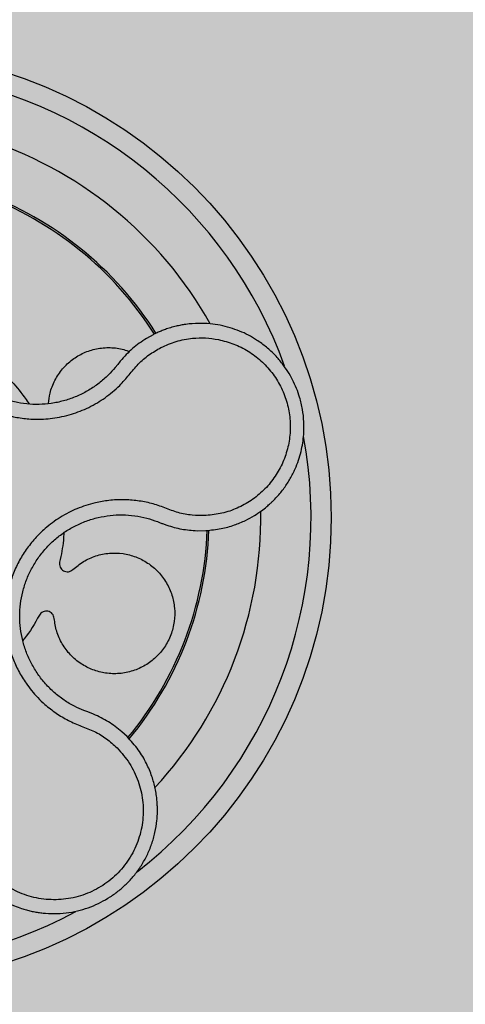
# Model space of a CAD drawing. Units: millimetres. Extents: x 0 to 1.6, y 0 to 1.2.
# Drawn here: x 0.16 to 0.2, y 0.09 to 0.19 of the extents above; entities that cross this region are included whole.
import ezdxf

# ---------------------------------------------------------------- set-up
doc = ezdxf.new("R2010")
doc.units = ezdxf.units.MM
doc.layers.add('.Operis_HACH', color=255, linetype='Continuous')
doc.layers.add('.Operis_MOBI', color=1, linetype='Continuous')

msp = doc.modelspace()

# ---------------------------------------------------------------- hatches: boundary and pattern name
at = {"layer": '.Operis_HACH', "true_color": 0xeaecd4}
h = msp.add_hatch(color=254, dxfattribs=at)
h.dxf.hatch_style = 1
edge = h.paths.add_edge_path()
edge.add_line((0.8600000000005821, 0.6000000000021828), (1.600000000002183, 0.6000000000021828))
edge.add_line((1.600000000002183, 0.6000000000021828), (1.600000000002183, 1.200000000000728))
edge.add_line((1.600000000002183, 1.200000000000728), (0, 1.200000000000728))
edge.add_line((0, 1.200000000000728), (0, 0))
edge.add_line((0, 0), (0.6000000000021828, 0))
edge.add_line((0.6000000000021828, 0), (0.6000000000021828, 0.3400000000001455))
edge.add_arc((0.8600000000005821, 0.3400000000037835), 0.2599999999983993, 90, 180.0000000008017, ccw=False)
at = {"layer": '.Operis_HACH', "true_color": 0x939598}
h = msp.add_hatch(color=252, dxfattribs=at)
h.dxf.hatch_style = 1
edge = h.paths.add_edge_path()
edge.add_arc((0.1401671529201849, 0.1382496995647671), 0.046499256, 141.0730578275762, 501.0730578275762)

# ---------------------------------------------------------------- linework, layer by layer
at = {"layer": '.Operis_MOBI'}
for p, q in [((0.1689672756365326, 0.1564429199024744), (0.1683075053442735, 0.1560750266944524)), ((0.1656996878591599, 0.1538167982726009), (0.1654396292688034, 0.1534904861437099)), ((0.1654396292688034, 0.1534904861437099), (0.1651964961383783, 0.1531846277503064)), ((0.1694004748896987, 0.1378562549471098), (0.1696745282279153, 0.1377464642500854)), ((0.1733320406892744, 0.1369536863858229), (0.1742081026714004, 0.1369635754199408)), ((0.1624722573360486, 0.1189255710123689), (0.1620857235029689, 0.1190683800050465)), ((0.1630494779601577, 0.1187042315868894), (0.1624722573360486, 0.1189255710123689)), ((0.1663696711366356, 0.1164811777780415), (0.1658559760180651, 0.1169597790358239))]:
    msp.add_line(p, q, dxfattribs=at)
msp.add_circle((0.1401671529201849, 0.1382496995647671), 0.046499256, dxfattribs=at)
for radius, start, end in [(0.04449928800000004, 19.77744936110773, 82.3796621725181), (0.0395, 29.19995424679221, 72.9171013653231), (0.03419945280000005, 32.26505141681824, 69.86286771726694), (0.03437398736321753, 32.2302590671304, 69.90531587261246), (0.0395, 26.63070052321425, 26.67892988178373), (0.04449928800000001, 307.6947091605096, 10.46109263540307), (0.0395, 317.2002831013797, 0.916929084908733), (0.03419945280000002, 320.2580338146565, 357.8726051148732), (0.03437398736321749, 320.2062689244358, 357.9196214635396), (0.04449928799999998, 235.6921445140977, 298.3074151833662)]:
    msp.add_arc((0.1401671529201849, 0.1382496995647671), radius, start, end, dxfattribs=at)
for points, knots in [([(0.1504930424744089, 0.1707169251894811), (0.1503511755254294, 0.1702708381817502), (0.1500673983682645, 0.1693785281495366), (0.1493928715135553, 0.1681346910918364), (0.1484926696393813, 0.1670551575189165), (0.1476479573975666, 0.1659297604383028), (0.1469649261816812, 0.1646922465661191), (0.1464248919801321, 0.1633706822431122), (0.1460585969944077, 0.1620000538641762), (0.1458822613240045, 0.1607393560843775), (0.1458378889983578, 0.1596397991634149), (0.1458769618802762, 0.158698609287967), (0.1459896647174901, 0.157767955068266), (0.1461776704891236, 0.1568497640873829), (0.1464433166402159, 0.1559465508253197), (0.1468343721317069, 0.1549275961588137), (0.1473953311433434, 0.1538086771943199), (0.1481791109217738, 0.1526272761802829), (0.1491033373604296, 0.1515514753918978), (0.1501502302235167, 0.1505944428427028), (0.1513055327195616, 0.1497725748704397), (0.1525510830033454, 0.1490978839028685), (0.1538693541624525, 0.1485791675950168), (0.1552318837384519, 0.1482269509724574), (0.1566363730926241, 0.1480382600457233), (0.1578849765683117, 0.1480255708302138), (0.1589786364893371, 0.1481255332873843), (0.1599084677909559, 0.1482856096845353), (0.1608227764882031, 0.1485218812558742), (0.1617150706988468, 0.1488303142978111), (0.1625791334008682, 0.1492086689686403), (0.1634083623102924, 0.1496578614751343), (0.164197432644869, 0.1501713690668112), (0.1649401317736192, 0.1507450471581251), (0.1657586761903076, 0.1514863472002617), (0.1665842382244591, 0.1524385401680775), (0.1674509670738189, 0.1535443659304292), (0.1685251051821979, 0.1544644827226875), (0.1693373888774659, 0.1549288262503978), (0.1697433567715052, 0.1551608985755593)], [0, 0, 0, 0, 0.03112376811693284, 0.06225702592251977, 0.09335744101478509, 0.1244955178558403, 0.1557202850913865, 0.1870757949525311, 0.2192410992315713, 0.2498004970089875, 0.2715187027723774, 0.2923202188338019, 0.312346156623313, 0.3337608604432076, 0.3545251643762298, 0.3748268830217573, 0.4062011494997393, 0.4374540335542325, 0.468750381215388, 0.5001488675848664, 0.5314106359195296, 0.5626616771263544, 0.5939852480961386, 0.6252621402581675, 0.655910418382752, 0.687914122574469, 0.7079997912328018, 0.7288339011776772, 0.7505588165443795, 0.7707051515144159, 0.7915429652206764, 0.8132107046712669, 0.8333474144797557, 0.8540901402454834, 0.8755733185200664, 0.9066816446819145, 0.937790468535028, 0.9689085566449342, 1, 1, 1, 1]), ([(0.1651964961383783, 0.1531846277503064), (0.1649703581424546, 0.1529257315924042), (0.1644768522346567, 0.1523607368253579), (0.1635992459669069, 0.1516007743302907), (0.1625890940667887, 0.1509086363148526), (0.1614980287522485, 0.1503452245924564), (0.1603455447584565, 0.1499184975618846), (0.1591499183778069, 0.1496334999246756), (0.1579278431454441, 0.1494942413373792), (0.156697663871455, 0.1495056824423955), (0.1554785270163848, 0.1496672654247959), (0.1542880855849944, 0.1499749985232484), (0.1531442996201804, 0.1504248706733051), (0.1520636745335651, 0.1510101227540872), (0.1510613933241984, 0.1517230824647413), (0.1501532075672003, 0.1525533677740896), (0.1493514729481831, 0.1534867328300606), (0.1486715641112824, 0.1545118372232537), (0.1481204645715479, 0.15561134544987), (0.1477044645471324, 0.1567673301251489), (0.1474352566547168, 0.1579639618903457), (0.1473151447098644, 0.1591841275221668), (0.1473416204971727, 0.1604121769305493), (0.1475147833843948, 0.1616299575762241), (0.1478334283856384, 0.1628191259369487), (0.1482990645599784, 0.163956048025284), (0.1488711562960816, 0.1649990631558467), (0.1493391108124342, 0.1656192880909657), (0.1495614055675105, 0.1659139166222303)], [0, 0, 0, 0, 0.03269279224238333, 0.0713461969959229, 0.1101081808419438, 0.1490035217943022, 0.1878759738068316, 0.2267418068729057, 0.2656224088782618, 0.3045393680833989, 0.3433880086467723, 0.3822033833480969, 0.4210724759333015, 0.4598479977589283, 0.4986349990986593, 0.5375916954168377, 0.5764234135013342, 0.615204799311361, 0.6541410698266065, 0.6929974707143493, 0.7316679336583917, 0.7704306832094076, 0.8092918662917283, 0.8482154442478174, 0.8871757704063713, 0.926117581282612, 0.9649032681426364, 1, 1, 1, 1]), ([(0.1756335505997413, 0.1573761349172855), (0.1753021326694579, 0.1574313068413176), (0.1745943443384022, 0.1575491340299777), (0.1734482222309452, 0.1575886150458246), (0.1725886478634493, 0.1575236509088427), (0.1720465204998618, 0.1574432972047362), (0.1718413296803192, 0.1574091986258281), (0.171528738213965, 0.1573499221922248), (0.1710899292083923, 0.1572501467344409), (0.1705784540208697, 0.1571050062957511), (0.1700861167155381, 0.1569363671333122), (0.1696646624004643, 0.1567694120094529), (0.1692967622257129, 0.1566068567808543), (0.1690720161677746, 0.1564950338179187), (0.1689672756365326, 0.1564429199024744)], [0, 0, 0, 0, 0.1468860949610895, 0.3136953526346628, 0.5004239759768176, 0.5232164612974942, 0.5535607178682538, 0.5914570885863367, 0.6624582723180004, 0.750448458602918, 0.8240263771307695, 0.890145302049785, 0.9488033750830109, 0.9999999999999999, 0.9999999999999999, 0.9999999999999999, 0.9999999999999999]), ([(0.1742081026714004, 0.1369635754199408), (0.1747185831263778, 0.1370130980430986), (0.1756819685433584, 0.1371065577877744), (0.1769986349063402, 0.1374810373599757), (0.1780997849491541, 0.1379351751456852), (0.1789927613244799, 0.1384236212834367), (0.1796935932106862, 0.1388930197426816), (0.1802211704634828, 0.1393055420339806), (0.1805940316480701, 0.1396326396970835), (0.1809328010422178, 0.1399544805208279), (0.1812758030828263, 0.1403102672229579), (0.1816517021143227, 0.1407468350807903), (0.1819981376975193, 0.1411974881557398), (0.182315046160511, 0.1416600790726079), (0.182602532877354, 0.1421325181217981), (0.1828608301075292, 0.1426128575949406), (0.1832735775424226, 0.143487462963094), (0.1837125566198665, 0.144783147254202), (0.1839589636147139, 0.146366645800299), (0.1839737029040407, 0.1477731514278275), (0.1838367080781609, 0.1490121994247602), (0.1835036015909282, 0.1504295778504456), (0.1828802307536534, 0.1519813884988253), (0.182007498715393, 0.1533611833801842), (0.1810999906374491, 0.1544177477298945), (0.1802404510453925, 0.1552189654939866), (0.1790821737413353, 0.1560667375124467), (0.177557558468834, 0.1568855369405355), (0.1762860697126598, 0.1572097506941645), (0.1756335505997413, 0.1573761349172855)], [0, 0, 0, 0, 0.05156096458613144, 0.09730652979709087, 0.1372347522700091, 0.1713439179708001, 0.1996324412622596, 0.2220993254486421, 0.2387433564223892, 0.2495639684346193, 0.2691450228265835, 0.28846625948726, 0.3075278819646677, 0.3263297353298084, 0.3448722618575368, 0.3631553997721982, 0.3811793132162957, 0.4421507098820405, 0.4999650840655344, 0.5415815515559973, 0.5832510735489186, 0.6249762964818605, 0.687626306037852, 0.7504160457938751, 0.7881688549878676, 0.8274648414339543, 0.8683056730293194, 0.9324153948436088, 1, 1, 1, 1]), ([(0.1498676442024589, 0.1557393447692448), (0.1506661283310677, 0.1552540356533427), (0.1522693268125295, 0.1542796307621757), (0.1542251130958903, 0.1525339186155179), (0.1556868473453505, 0.1509398486014106), (0.1563732747163158, 0.1499339848123782), (0.156643449296098, 0.1495380815649696)], [0, 0, 0, 0, 0.3018990628312368, 0.6061537112411077, 0.8449839564344181, 1, 1, 1, 1]), ([(0.1683075053442735, 0.1560750266944524), (0.167825481199543, 0.1557545718314941), (0.166860323453875, 0.1551129245272023), (0.1660868627550371, 0.15424917132259), (0.1656996878591599, 0.1538167982726009)], [0, 0, 0, 0, 0.4994252459110265, 1, 1, 1, 1]), ([(0.1697433567715052, 0.1551608985755593), (0.1702444930924685, 0.155383627730771), (0.1712474461601232, 0.1558293884590967), (0.1727604783009156, 0.1561045393464155), (0.1741754059803498, 0.1561557946843095), (0.1750300769490423, 0.1560252654744545), (0.1754572697427648, 0.15596002266102)], [0, 0, 0, 0, 0.2794192261867841, 0.5592178411079621, 0.7796825101085816, 1, 1, 1, 1]), ([(0.1754572700265271, 0.1559600220207358), (0.175972657805687, 0.1558300457400037), (0.177004341261636, 0.1555698642114294), (0.1784320716215007, 0.154838588910934), (0.179716181493859, 0.1538807609831565), (0.1808038512499479, 0.1526961791096255), (0.181667067710805, 0.1513370015454711), (0.1822672056005104, 0.1498424419187359), (0.1825896450864093, 0.1482670229124778), (0.1826211250881897, 0.1466578022409522), (0.1823628722631838, 0.1450706886098487), (0.1818220524255594, 0.1435563250743144), (0.1810190987416718, 0.1421647577808471), (0.1799770503821492, 0.1409425700476277), (0.1787376768224931, 0.1399254678217403), (0.177334351632453, 0.1391589753293374), (0.1758210506050091, 0.1386332831025356), (0.1747640488210891, 0.138519114418159), (0.1742361071119376, 0.1384620904718759)], [0, 0, 0, 0, 0.06232133974760971, 0.1247524642184313, 0.1869654004856959, 0.2496378725492885, 0.3124267213301739, 0.374911414860133, 0.4375418173506129, 0.500062458736432, 0.5627336216816239, 0.6252421118335467, 0.6878638688163031, 0.7504284775246485, 0.813037134865416, 0.8752723568834538, 0.9377021627874822, 1, 1, 1, 1]), ([(0.1585770789461094, 0.1495932381294551), (0.1586102407127328, 0.1499386292343843), (0.1586869281782128, 0.1507373553395155), (0.1591594429592078, 0.1519225337506214), (0.1599155570875155, 0.1530668163359223), (0.1609051663144783, 0.15399482481007), (0.1620577650501218, 0.1546737045027839), (0.1633385161694605, 0.1550907976452436), (0.1646968708810164, 0.1551971512853925), (0.1658212271213415, 0.1550794326576579), (0.1664259830904484, 0.1548253869623295), (0.1666079006608925, 0.1547489670847426)], [0, 0, 0, 0, 0.09353647920208144, 0.2163055914752557, 0.3402788862724124, 0.4622551664483318, 0.5797510331720523, 0.6996111020010829, 0.8229811287755145, 0.9467506814202823, 1, 1, 1, 1]), ([(0.174236093309446, 0.1384620893986721), (0.1737684178951895, 0.1384591439673386), (0.172832532596658, 0.1384532497431792), (0.1714410266176856, 0.1387102414591936), (0.1701358140089724, 0.1392328079818981), (0.1688052454082936, 0.1396883978341066), (0.1674216315732338, 0.1399543518746214), (0.1660050140781095, 0.140060524285218), (0.1645962721413525, 0.1399894436799514), (0.1633465094491839, 0.1397709567427228), (0.1622874197128112, 0.1394756855952437), (0.1614017390093068, 0.1391483972656715), (0.1605479864847439, 0.1387534614550532), (0.1597289193996403, 0.1382906710241514), (0.1589482239687641, 0.1377588639115856), (0.1580985982509446, 0.1370740110542101), (0.1572069600260875, 0.1361953461273515), (0.1563256457739044, 0.1350847588801116), (0.1555861130618723, 0.1338753110649122), (0.1549984487755864, 0.1325853731214011), (0.1545725354480965, 0.1312325936014531), (0.1543123989613377, 0.1298377887942479), (0.1542255705608113, 0.1284225393319502), (0.1543101285751618, 0.1270167816874164), (0.1545629949432623, 0.1256240528746275), (0.1549817760860606, 0.1242831433301035), (0.155568297188438, 0.1229852146461781), (0.1562167425981897, 0.1219175521982834), (0.1568782610338531, 0.1210388681247423), (0.1575027226936072, 0.1203342344342673), (0.1583054468464979, 0.1195678865333321), (0.1593108216729888, 0.1187927968712756), (0.160523405931599, 0.1180626570821914), (0.1618208806103212, 0.1175117984712415), (0.1631417891258025, 0.1170288744979189), (0.1643496867291105, 0.1162913567568467), (0.1650432617607294, 0.1156617642263882), (0.1653901167956064, 0.115346906670311)], [0, 0, 0, 0, 0.03109707880711296, 0.06222969614820625, 0.0933657658266645, 0.1244933363564507, 0.1556458224893664, 0.1867857086256375, 0.2187820657413552, 0.2491873587936205, 0.2709481283130292, 0.2917990375997541, 0.3118819723270985, 0.3334066769969374, 0.3542412530020451, 0.3745747389152833, 0.4058392016441786, 0.4371788428162469, 0.4685073746975735, 0.4997498405970539, 0.5310744339940766, 0.5624546805108969, 0.5937408380067781, 0.6250099462864569, 0.6557753748179749, 0.6875607125194325, 0.7181116612557842, 0.7502269323398519, 0.7703770173680189, 0.7911766328665375, 0.8127642577778779, 0.8440931900386932, 0.875421848606495, 0.906617880678405, 0.9377168314698516, 0.9688523523567332, 1, 1, 1, 1]), ([(0.1620857235029689, 0.1190683800050465), (0.1617749906472454, 0.1192021320966887), (0.1610884459660156, 0.1194976489132387), (0.1600962244119728, 0.120098107818194), (0.1591230804770021, 0.1208472049947886), (0.15825186688744, 0.1217127645104483), (0.1574927274268703, 0.1226765757273824), (0.156854421038588, 0.1237249301302654), (0.1563460499928624, 0.1248429845982173), (0.1559782058866404, 0.1260155673226109), (0.1557566807823605, 0.127224755466159), (0.1556824770013918, 0.1284521509624028), (0.1557575552651542, 0.129680938898673), (0.1559831893828232, 0.1308916411653627), (0.1563526914433169, 0.1320654512164765), (0.1568625888794486, 0.1331845835702552), (0.1575042407057481, 0.1342337908936315), (0.1582690383838781, 0.1351972443444538), (0.1591447345999768, 0.1360602629683854), (0.1601187889718858, 0.1368110625844565), (0.1611782052350463, 0.1374378577020252), (0.1623067861619347, 0.1379292916753911), (0.1634841554623563, 0.1382814610697096), (0.1646923171283561, 0.1384899265867716), (0.1659147739810578, 0.1385504373538424), (0.1671328915108461, 0.1384582783139194), (0.1683050026040291, 0.1382363176162471), (0.1690449196321424, 0.137979611132323), (0.1694004748896987, 0.1378562549471098)], [0, 0, 0, 0, 0.03217435380941532, 0.07108720881213586, 0.110002380014082, 0.1488154481583, 0.1876238954728069, 0.2264414456664886, 0.2652690149448408, 0.3041181012341859, 0.3429610637530297, 0.3818018601957961, 0.4206593503045079, 0.4596052678150788, 0.4984777390387552, 0.5372389603952362, 0.5761087389339602, 0.614995885232413, 0.653794051339409, 0.6926326592276713, 0.7315790534665194, 0.7705048061868423, 0.809383936651029, 0.8481804016682157, 0.8868634051373978, 0.9255308246158132, 0.9642150324204546, 1, 1, 1, 1]), ([(0.1696745282279153, 0.1377464642500854), (0.169779527674109, 0.1377036837693595), (0.1699952317867428, 0.137615798299521), (0.1702149917655333, 0.1375385278952308), (0.1703277779997734, 0.1374988708230376)], [0, 0, 0, 0, 0.4867753547682436, 1, 1, 1, 1]), ([(0.1703277779997734, 0.1374988708230376), (0.1708180633431766, 0.1373521566310956), (0.1717993365491566, 0.1370585180266062), (0.1728208955209993, 0.1369886469401536), (0.1733320406892744, 0.1369536863858229)], [0, 0, 0, 0, 0.4996420321794661, 1, 1, 1, 1]), ([(0.1600830422212312, 0.1367519810810336), (0.1600721056493057, 0.136500163738674), (0.160029376806051, 0.1355163214284403), (0.159824980328267, 0.134550764454616), (0.1596728997319588, 0.1338323446398135)], [0, 0, 0, 0, 0.2559529531918124, 1, 1, 1, 1]), ([(0.1609850327149616, 0.1330854416446527), (0.1613230156544887, 0.1333671478969336), (0.1620110285075498, 0.1339406014667475), (0.1632636457725312, 0.1344901155680418), (0.164609043062228, 0.1347622887042235), (0.165964355412143, 0.1347192329230893), (0.1672603867882572, 0.1343845004121249), (0.1684575804902124, 0.1337723428332538), (0.1695061618629552, 0.1328928239563538), (0.1703304007060069, 0.1317948141950183), (0.1708770943369018, 0.1305613138029003), (0.1711385802518635, 0.1292490068881307), (0.1711064080518554, 0.1279001069524384), (0.1707659368039458, 0.1265700090443715), (0.1701345377914549, 0.1253557969430403), (0.1692634674145665, 0.1243316388172389), (0.1681945911986986, 0.1235254057573911), (0.1669596562387596, 0.1229672993686108), (0.1656109882242163, 0.1226986624424171), (0.1642496667409432, 0.1227421693401993), (0.1629536928048765, 0.1230805465747835), (0.1617628682361101, 0.1236924187178374), (0.1607180242317554, 0.1245670053212962), (0.1598942804157559, 0.1256699532350467), (0.1593275688319409, 0.1269142551682307), (0.1591969810287992, 0.1277984441476292), (0.1591329366019636, 0.1282320786704076)], [0, 0, 0, 0, 0.04075579311606347, 0.08296427459976118, 0.1255867785067366, 0.1675227069706086, 0.2079183067442604, 0.2491266661246026, 0.2915417255043297, 0.3340941841148227, 0.3756941008036685, 0.4159701208120987, 0.4575741847691905, 0.500127881028241, 0.5425409889492486, 0.5837445514085667, 0.6241428317424689, 0.666082209449595, 0.708705082490743, 0.7509108801231484, 0.7916607080641385, 0.8322705484304577, 0.8744621536340302, 0.9172074263031613, 0.9593958770055101, 1, 1, 1, 1]), ([(0.1596728997319588, 0.1338323446398135), (0.1596620818163501, 0.1337510352022946), (0.1596398711481015, 0.1335840957654), (0.1597084290078783, 0.1333338239346631), (0.1598480645698146, 0.1331186853640247), (0.1600457616914355, 0.1329613709021942), (0.1602819623367395, 0.1328716985881329), (0.1605382405177807, 0.1328614707890665), (0.1607884382101474, 0.1329302995909529), (0.1609206418106623, 0.1330346277245553), (0.1609850327149616, 0.1330854416446527)], [0, 0, 0, 0, 0.121764911764547, 0.2500000927608338, 0.3782349392597693, 0.4999995002882016, 0.6217646960670684, 0.7499994337849308, 0.8782350652502278, 1, 1, 1, 1]), ([(0.1576567981246626, 0.128549208286131), (0.1571972140591242, 0.1277305079747748), (0.1567040314948827, 0.1268519555014791), (0.1560425941243011, 0.1261004321422661), (0.1559975331219903, 0.1260492339497432)], [0, 0, 0, 0, 0.9318741160863323, 1, 1, 1, 1]), ([(0.1591329366019636, 0.1282320786704076), (0.1591187681297015, 0.1283128722316178), (0.1590896784800861, 0.1284787515505741), (0.1589489427024091, 0.1286967645974073), (0.1587510050085257, 0.1288598702376476), (0.1585151134822809, 0.1289503536354459), (0.1582628732576268, 0.1289647391749895), (0.1580154102666711, 0.1288973221344349), (0.1577975513355341, 0.1287563479963865), (0.1577028992760461, 0.1286170531275275), (0.1576567981246626, 0.128549208286131)], [0, 0, 0, 0, 0.1217657799323881, 0.2500004188797794, 0.3782350844822685, 0.5000002117840385, 0.6217651169881653, 0.7499998913716663, 0.87823515671239, 1, 1, 1, 1]), ([(0.1658559760180651, 0.1169597790358239), (0.1654221786011476, 0.1173081741253554), (0.1645572167217324, 0.118002849711047), (0.1635510366104427, 0.1184709125554946), (0.1630494779601577, 0.1187042315868894)], [0, 0, 0, 0, 0.5015220017962876, 1, 1, 1, 1]), ([(0.1494632034409733, 0.1054773966243374), (0.1496989127663255, 0.1049449002894107), (0.150147193158773, 0.103932179761614), (0.1510694197604607, 0.1026475221551664), (0.1520322842152382, 0.1016260162141407), (0.153068429321138, 0.1007800696534105), (0.1541087859368417, 0.1001292450273468), (0.155076848986937, 0.09967308152772603), (0.155804472273303, 0.09940621078567347), (0.1563609708027798, 0.09923971788884955), (0.1568341127676831, 0.09912229287874652), (0.1573090188503556, 0.09902791539207101), (0.1577845758110925, 0.09895635100838263), (0.1584932118239522, 0.0988831668109924), (0.1594332535387366, 0.09886192632620805), (0.1605889492857386, 0.09896720260803704), (0.1617056356153626, 0.09919613874444622), (0.1627709679996769, 0.099539307255327), (0.1637745360822009, 0.09998629074834753), (0.1647140125569422, 0.1005297491974488), (0.1655921153578674, 0.101168526289257), (0.1664086432756449, 0.1019058533165662), (0.167155045815889, 0.1027419758829637), (0.167817550667678, 0.103671513912559), (0.1683825148938922, 0.1046870720565494), (0.1688367239694344, 0.105779231962515), (0.1691676855953119, 0.1069362227572128), (0.169312994730717, 0.1078307910283911), (0.1693672313122079, 0.1084472614456899), (0.1693869214286678, 0.1087924128842133), (0.1693952489004005, 0.1091940412661643), (0.1693856648089422, 0.1096516826473817), (0.1693507322379446, 0.1101642629837443), (0.1692821959113644, 0.1107299751311075), (0.1691385719677783, 0.1115254627511604), (0.1688505408237688, 0.1125745256904338), (0.1683063926575414, 0.1138677446724614), (0.1675052995415172, 0.1152305853756843), (0.1667610262957169, 0.1160502042439475), (0.1663696711366356, 0.1164811777780415)], [0, 0, 0, 0, 0.04755884167369721, 0.09044910132998173, 0.1286690559755947, 0.162217035800215, 0.1996659816363304, 0.2288105121777497, 0.2496459411683215, 0.26302391724748, 0.27631070544416, 0.2895064690587216, 0.3026111801368793, 0.3156249373416035, 0.3477474125613191, 0.3793041436774824, 0.4102964430025859, 0.4407256761023916, 0.4705932870256382, 0.4999007624305139, 0.5292502451302404, 0.5591600567404806, 0.5896317580268602, 0.6206666835878315, 0.6522662583966695, 0.6844317508383898, 0.7171645002704979, 0.7504656951474401, 0.7583656583806782, 0.767793238159692, 0.7787486126888165, 0.7912318321150762, 0.8052428681213453, 0.8207816420298715, 0.8378483651515204, 0.8713784404368283, 0.9095814264511137, 0.9524559352214538, 1, 1, 1, 1]), ([(0.1653901216304803, 0.1153469027085521), (0.1658206202300789, 0.1148550532852823), (0.1666827601038676, 0.1138700489245821), (0.1675278816510399, 0.1120806774124503), (0.1679917518340517, 0.1101656025275588), (0.1680028413284163, 0.1081883325314266), (0.1675880231596238, 0.1062531283860153), (0.1667493382410612, 0.1044563080722583), (0.16553444087549, 0.1028873281793494), (0.1640026373461296, 0.1016274665780657), (0.1622305031887663, 0.1007375610824965), (0.1603073866936029, 0.1002617406738864), (0.1583258335122082, 0.100222267654317), (0.1563878724336973, 0.1006246440774703), (0.1545826885994757, 0.101436384851695), (0.1530174777835782, 0.1026365276629804), (0.1517230841454875, 0.1041344377808855), (0.15117205311617, 0.1053212551632896), (0.1508969260648882, 0.1059138271812117)], [0, 0, 0, 0, 0.06230343088780957, 0.1247722329466939, 0.1871447950185108, 0.2495805518106944, 0.3121835662187014, 0.374820964227519, 0.4373802625479254, 0.5000910800634455, 0.5625495849505874, 0.6251004820999413, 0.6876841624872196, 0.750264722094812, 0.8127871877659598, 0.8752772736711107, 0.9377265629021204, 1, 1, 1, 1])]:
    msp.add_open_spline(points, degree=3, knots=knots, dxfattribs=at)

doc.saveas('drawing.dxf')
